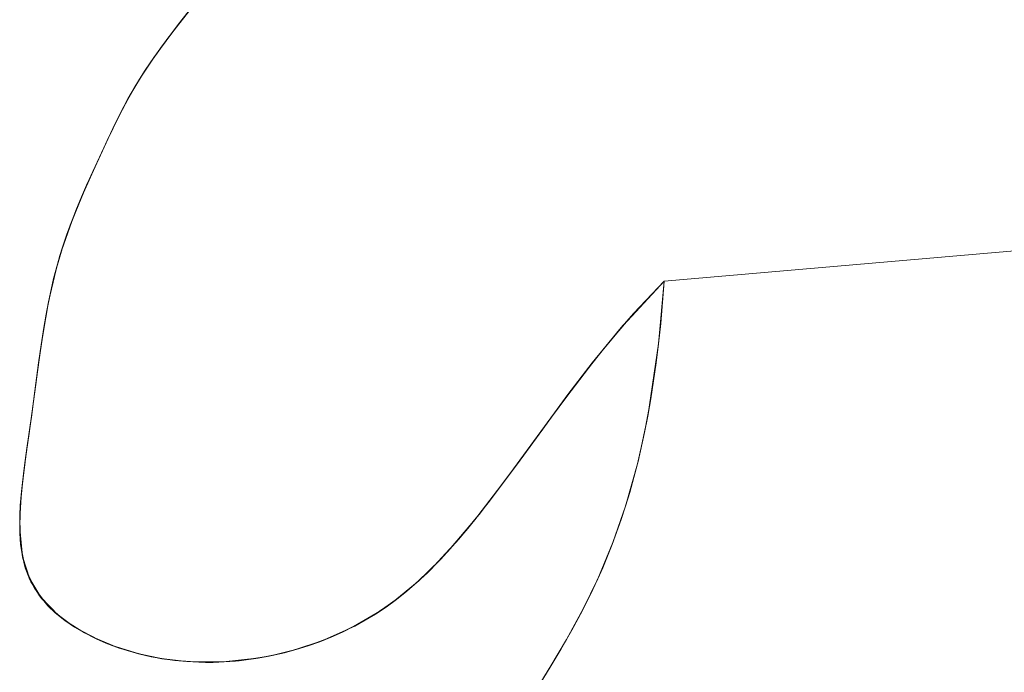
# Model space of a CAD drawing. Units: millimetres. Extents: x 2333 to 9053, y -2244 to 2508.
# Drawn here: x 3966 to 3980, y 90 to 100 of the extents above; entities that cross this region are included whole.
import ezdxf

# ---------------------------------------------------------------- set-up
doc = ezdxf.new("R2010")
doc.units = ezdxf.units.MM
doc.layers.add('099-110 Fodplade', color=7, linetype='Continuous', lineweight=9)

# ---------------------------------------------------------------- blocks, each defined once
blk = doc.blocks.new('30042_DWG-455841-Level 1')
at = {"lineweight": 9}
for p, q in [((3376.647, 1128.859), (3376.257, 1128.362)), ((3376.704, 1128.93), (3376.406, 1128.557)), ((3376.551, 1128.74), (3376.272, 1128.382)), ((3376.551, 1128.74), (3376.272, 1128.382)), ((3376.534, 1128.719), (3376.312, 1128.434)), ((3376.406, 1128.557), (3376.551, 1128.74)), ((3376.406, 1128.557), (3376.517, 1128.698)), ((3376.148, 1128.215), (3376.406, 1128.557)), ((3376.406, 1128.557), (3376.272, 1128.382)), ((3376.406, 1128.557), (3376.272, 1128.382)), ((3376.272, 1128.382), (3376.036, 1128.058)), ((3376.036, 1128.058), (3376.272, 1128.382)), ((3376.036, 1128.058), (3376.272, 1128.382)), ((3376.046, 1128.072), (3376.272, 1128.382)), ((3376.052, 1128.082), (3376.312, 1128.434)), ((3376.272, 1128.382), (3376.052, 1128.082)), ((3376.089, 1128.133), (3376.272, 1128.382)), ((3376.148, 1128.215), (3376.272, 1128.382)), ((3376.148, 1128.215), (3376.272, 1128.382)), ((3376.257, 1128.362), (3376.272, 1128.382)), ((3376.257, 1128.362), (3376.272, 1128.382)), ((3376.272, 1128.382), (3376.312, 1128.434)), ((3376.312, 1128.434), (3376.272, 1128.382)), ((3376.046, 1128.072), (3376.257, 1128.362)), ((3375.929, 1127.899), (3376.089, 1128.133)), ((3375.936, 1127.909), (3376.148, 1128.215)), ((3376.148, 1128.215), (3376.036, 1128.058)), ((3376.148, 1128.215), (3376.036, 1128.058)), ((3376.046, 1128.072), (3376.089, 1128.133)), ((3376.052, 1128.082), (3376.089, 1128.133)), ((3376.036, 1128.058), (3375.844, 1127.766)), ((3375.845, 1127.768), (3376.052, 1128.082)), ((3376.046, 1128.072), (3375.845, 1127.768)), ((3375.845, 1127.768), (3376.036, 1128.058)), ((3375.845, 1127.767), (3376.036, 1128.058)), ((3376.036, 1128.058), (3375.845, 1127.768)), ((3375.929, 1127.899), (3376.052, 1128.082)), ((3375.929, 1127.899), (3376.046, 1128.072)), ((3375.936, 1127.909), (3376.036, 1128.058)), ((3375.936, 1127.909), (3376.036, 1128.058)), ((3376.036, 1128.058), (3376.052, 1128.082)), ((3376.036, 1128.058), (3376.046, 1128.072)), ((3375.723, 1127.562), (3375.929, 1127.899)), ((3375.764, 1127.633), (3375.936, 1127.909)), ((3375.936, 1127.909), (3375.844, 1127.766)), ((3375.936, 1127.909), (3375.845, 1127.767)), ((3375.845, 1127.768), (3375.929, 1127.899)), ((3375.929, 1127.899), (3375.845, 1127.768)), ((3375.845, 1127.768), (3375.62, 1127.372)), ((3375.845, 1127.767), (3375.678, 1127.48)), ((3375.845, 1127.768), (3375.723, 1127.562)), ((3375.723, 1127.562), (3375.845, 1127.768)), ((3375.764, 1127.633), (3375.845, 1127.767)), ((3375.764, 1127.633), (3375.844, 1127.766)), ((3375.845, 1127.768), (3375.844, 1127.766)), ((3375.723, 1127.562), (3375.554, 1127.243)), ((3375.764, 1127.633), (3375.619, 1127.371)), ((3375.723, 1127.562), (3375.62, 1127.372)), ((3375.723, 1127.562), (3375.678, 1127.48)), ((3375.764, 1127.633), (3375.689, 1127.501)), ((3375.764, 1127.633), (3375.689, 1127.501)), ((3375.678, 1127.48), (3375.536, 1127.206)), ((3375.689, 1127.501), (3375.547, 1127.229)), ((3375.689, 1127.501), (3375.554, 1127.243)), ((3375.689, 1127.501), (3375.554, 1127.243)), ((3375.554, 1127.243), (3375.678, 1127.48)), ((3375.554, 1127.243), (3375.678, 1127.48)), ((3375.619, 1127.371), (3375.689, 1127.501)), ((3375.619, 1127.371), (3375.689, 1127.501)), ((3375.689, 1127.501), (3375.62, 1127.372)), ((3375.689, 1127.501), (3375.678, 1127.48)), ((3375.378, 1126.877), (3375.554, 1127.243)), ((3375.62, 1127.372), (3375.427, 1126.98)), ((3375.427, 1126.98), (3375.554, 1127.243)), ((3375.427, 1126.98), (3375.554, 1127.243)), ((3375.427, 1126.98), (3375.554, 1127.243)), ((3375.619, 1127.371), (3375.49, 1127.113)), ((3375.49, 1127.113), (3375.554, 1127.243)), ((3375.554, 1127.243), (3375.536, 1127.206)), ((3375.554, 1127.243), (3375.536, 1127.206)), ((3375.62, 1127.372), (3375.547, 1127.229)), ((3375.619, 1127.371), (3375.547, 1127.229)), ((3375.62, 1127.372), (3375.554, 1127.243)), ((3375.619, 1127.371), (3375.554, 1127.243)), ((3375.49, 1127.113), (3375.362, 1126.843)), ((3375.547, 1127.229), (3375.427, 1126.98)), ((3375.547, 1127.229), (3375.427, 1126.98)), ((3375.49, 1127.113), (3375.427, 1126.98)), ((3375.49, 1127.113), (3375.427, 1126.98)), ((3375.437, 1127.001), (3375.536, 1127.206)), ((3375.49, 1127.113), (3375.547, 1127.229)), ((3375.295, 1126.7), (3375.427, 1126.98)), ((3375.295, 1126.7), (3375.427, 1126.98)), ((3375.427, 1126.98), (3375.295, 1126.7)), ((3375.362, 1126.843), (3375.427, 1126.98)), ((3375.362, 1126.843), (3375.427, 1126.98)), ((3375.437, 1127.001), (3375.378, 1126.877)), ((3375.427, 1126.98), (3375.378, 1126.877)), ((3375.225, 1126.55), (3375.362, 1126.843)), ((3375.362, 1126.843), (3375.225, 1126.55)), ((3375.362, 1126.843), (3375.295, 1126.698)), ((3375.304, 1126.719), (3375.378, 1126.877)), ((3375.142, 1126.369), (3375.295, 1126.7)), ((3375.304, 1126.719), (3375.153, 1126.393)), ((3375.295, 1126.7), (3375.153, 1126.393)), ((3375.154, 1126.394), (3375.295, 1126.7)), ((3375.225, 1126.55), (3375.295, 1126.698)), ((3375.304, 1126.719), (3375.236, 1126.573)), ((3375.295, 1126.7), (3375.304, 1126.719)), ((3375.067, 1126.201), (3375.236, 1126.573)), ((3375.079, 1126.23), (3375.225, 1126.55)), ((3375.142, 1126.369), (3375.236, 1126.573)), ((3375.153, 1126.393), (3375.236, 1126.573)), ((3375.225, 1126.55), (3375.153, 1126.393)), ((3375.225, 1126.55), (3375.154, 1126.394)), ((3374.994, 1126.034), (3375.153, 1126.393)), ((3375.154, 1126.394), (3375.006, 1126.062)), ((3375.153, 1126.393), (3375.006, 1126.062)), ((3375.153, 1126.393), (3375.006, 1126.062)), ((3375.006, 1126.062), (3375.153, 1126.393)), ((3375.067, 1126.201), (3375.153, 1126.393)), ((3375.079, 1126.23), (3375.154, 1126.394)), ((3375.079, 1126.23), (3375.153, 1126.393)), ((3375.153, 1126.393), (3375.142, 1126.369)), ((3375.067, 1126.201), (3375.142, 1126.369)), ((3375.067, 1126.201), (3374.855, 1125.687)), ((3374.934, 1125.888), (3375.079, 1126.23)), ((3374.994, 1126.034), (3375.067, 1126.201)), ((3375.079, 1126.23), (3375.006, 1126.062)), ((3375.079, 1126.23), (3375.006, 1126.062)), ((3375.067, 1126.201), (3375.006, 1126.062)), ((3374.994, 1126.034), (3374.842, 1125.653)), ((3375.006, 1126.062), (3374.863, 1125.708)), ((3375.006, 1126.062), (3374.863, 1125.708)), ((3375.006, 1126.062), (3374.863, 1125.708)), ((3375.006, 1126.062), (3374.863, 1125.708)), ((3374.863, 1125.708), (3374.994, 1126.034)), ((3374.994, 1126.034), (3374.863, 1125.708)), ((3374.934, 1125.888), (3375.006, 1126.062)), ((3374.934, 1125.888), (3375.006, 1126.062)), ((3375.006, 1126.062), (3374.994, 1126.034)), ((3374.934, 1125.888), (3374.795, 1125.524)), ((3374.934, 1125.888), (3374.863, 1125.708)), ((3374.934, 1125.888), (3374.863, 1125.708)), ((3374.863, 1125.708), (3374.693, 1125.215)), ((3374.863, 1125.708), (3374.731, 1125.336)), ((3374.731, 1125.336), (3374.863, 1125.708)), ((3374.863, 1125.708), (3374.731, 1125.336)), ((3374.863, 1125.708), (3374.731, 1125.336)), ((3374.855, 1125.687), (3374.731, 1125.336)), ((3374.795, 1125.524), (3374.863, 1125.708)), ((3374.795, 1125.524), (3374.863, 1125.708)), ((3374.863, 1125.708), (3374.842, 1125.653)), ((3374.863, 1125.708), (3374.842, 1125.653)), ((3374.863, 1125.708), (3374.855, 1125.687)), ((3374.863, 1125.708), (3374.855, 1125.687)), ((3374.672, 1125.143), (3374.795, 1125.524)), ((3374.795, 1125.524), (3374.731, 1125.336)), ((3374.795, 1125.524), (3374.731, 1125.336)), ((3374.738, 1125.358), (3374.842, 1125.653)), ((3383.441, 1124.841), (3390.264, 1125.431)), ((3374.602, 1124.881), (3374.731, 1125.336)), ((3374.738, 1125.358), (3374.619, 1124.947)), ((3374.619, 1124.947), (3374.731, 1125.336)), ((3374.731, 1125.336), (3374.619, 1124.947)), ((3374.731, 1125.336), (3374.624, 1124.967)), ((3374.624, 1124.967), (3374.731, 1125.336)), ((3374.672, 1125.143), (3374.731, 1125.336)), ((3374.672, 1125.143), (3374.731, 1125.336)), ((3374.731, 1125.336), (3374.693, 1125.215)), ((3374.693, 1125.215), (3374.729, 1125.328)), ((3374.738, 1125.358), (3374.729, 1125.328)), ((3374.738, 1125.358), (3374.731, 1125.336)), ((3374.571, 1124.747), (3374.672, 1125.143)), ((3374.672, 1125.143), (3374.619, 1124.947)), ((3374.672, 1125.143), (3374.624, 1124.967)), ((3374.636, 1125.012), (3374.693, 1125.215)), ((3374.528, 1124.544), (3374.636, 1125.012)), ((3374.636, 1125.012), (3374.528, 1124.544)), ((3374.624, 1124.967), (3374.528, 1124.544)), ((3374.571, 1124.747), (3374.624, 1124.967)), ((3374.636, 1125.012), (3374.602, 1124.881)), ((3374.624, 1124.967), (3374.602, 1124.881)), ((3374.619, 1124.947), (3374.636, 1125.012)), ((3374.602, 1124.881), (3374.522, 1124.514)), ((3374.619, 1124.947), (3374.528, 1124.544)), ((3374.528, 1124.544), (3374.619, 1124.947)), ((3374.528, 1124.544), (3374.602, 1124.881)), ((3374.602, 1124.881), (3374.528, 1124.544)), ((3374.571, 1124.747), (3374.619, 1124.947)), ((3382.796, 1124.142), (3383.441, 1124.841)), ((3382.796, 1124.142), (3383.441, 1124.841)), ((3382.796, 1124.142), (3383.441, 1124.841)), ((3382.796, 1124.142), (3383.441, 1124.841)), ((3382.849, 1124.205), (3383.441, 1124.841)), ((3382.849, 1124.205), (3383.441, 1124.841)), ((3382.875, 1124.235), (3383.441, 1124.841)), ((3382.875, 1124.235), (3383.441, 1124.841)), ((3383.441, 1124.841), (3383.003, 1124.38)), ((3383.003, 1124.38), (3383.441, 1124.841)), ((3383.003, 1124.38), (3383.441, 1124.841)), ((3383.441, 1124.841), (3383.36, 1123.937)), ((3383.441, 1124.841), (3383.391, 1124.229)), ((3383.391, 1124.229), (3383.441, 1124.841)), ((3383.391, 1124.229), (3383.441, 1124.841)), ((3374.571, 1124.747), (3374.489, 1124.338)), ((3374.571, 1124.747), (3374.528, 1124.544)), ((3374.571, 1124.747), (3374.528, 1124.544)), ((3374.443, 1124.06), (3374.528, 1124.544)), ((3374.443, 1124.06), (3374.528, 1124.544)), ((3374.45, 1124.108), (3374.528, 1124.544)), ((3374.454, 1124.13), (3374.528, 1124.544)), ((3374.454, 1124.13), (3374.528, 1124.544)), ((3374.489, 1124.338), (3374.528, 1124.544)), ((3374.489, 1124.338), (3374.528, 1124.544)), ((3374.528, 1124.544), (3374.522, 1124.514)), ((3374.528, 1124.544), (3374.522, 1124.514)), ((3374.465, 1124.198), (3374.522, 1124.514)), ((3374.421, 1123.92), (3374.489, 1124.338)), ((3374.489, 1124.338), (3374.45, 1124.108)), ((3374.489, 1124.338), (3374.454, 1124.13)), ((3382.594, 1123.901), (3383.003, 1124.38)), ((3382.594, 1123.901), (3383.003, 1124.38)), ((3383.003, 1124.38), (3382.796, 1124.142)), ((3383.003, 1124.38), (3382.796, 1124.142)), ((3374.45, 1124.108), (3374.384, 1123.66)), ((3374.387, 1123.684), (3374.454, 1124.13)), ((3374.465, 1124.198), (3374.391, 1123.708)), ((3374.391, 1123.708), (3374.454, 1124.13)), ((3374.391, 1123.708), (3374.454, 1124.13)), ((3374.391, 1123.708), (3374.45, 1124.108)), ((3374.421, 1123.92), (3374.454, 1124.13)), ((3374.421, 1123.92), (3374.45, 1124.108)), ((3374.443, 1124.06), (3374.465, 1124.198)), ((3374.443, 1124.06), (3374.454, 1124.13)), ((3374.465, 1124.198), (3374.45, 1124.108)), ((3382.4, 1123.658), (3382.875, 1124.235)), ((3382.4, 1123.658), (3382.849, 1124.205)), ((3382.796, 1124.142), (3382.4, 1123.658)), ((3382.796, 1124.142), (3382.4, 1123.658)), ((3382.4, 1123.658), (3382.796, 1124.142)), ((3382.4, 1123.658), (3382.796, 1124.142)), ((3382.471, 1123.748), (3382.849, 1124.205)), ((3382.594, 1123.901), (3382.796, 1124.142)), ((3382.594, 1123.901), (3382.796, 1124.142)), ((3382.796, 1124.142), (3382.875, 1124.235)), ((3382.849, 1124.205), (3382.796, 1124.142)), ((3382.849, 1124.205), (3382.875, 1124.235)), ((3383.391, 1124.229), (3383.326, 1123.661)), ((3383.326, 1123.661), (3383.391, 1124.229)), ((3383.391, 1124.229), (3383.36, 1123.937)), ((3383.391, 1124.229), (3383.36, 1123.937)), ((3374.443, 1124.06), (3374.41, 1123.842)), ((3374.41, 1123.842), (3374.334, 1123.281)), ((3374.362, 1123.495), (3374.421, 1123.92)), ((3374.421, 1123.92), (3374.384, 1123.66)), ((3374.421, 1123.92), (3374.391, 1123.708)), ((3374.41, 1123.842), (3374.391, 1123.708)), ((3374.392, 1123.716), (3374.41, 1123.842)), ((3382.212, 1123.415), (3382.594, 1123.901)), ((3382.212, 1123.415), (3382.594, 1123.901)), ((3382.594, 1123.901), (3382.4, 1123.658)), ((3382.594, 1123.901), (3382.4, 1123.658)), ((3383.36, 1123.937), (3383.204, 1122.888)), ((3383.326, 1123.661), (3383.36, 1123.937)), ((3383.326, 1123.661), (3383.36, 1123.937)), ((3374.391, 1123.708), (3374.334, 1123.281)), ((3374.391, 1123.708), (3374.334, 1123.281)), ((3374.392, 1123.716), (3374.342, 1123.346)), ((3374.362, 1123.495), (3374.391, 1123.708)), ((3374.391, 1123.708), (3374.384, 1123.66)), ((3374.391, 1123.708), (3374.387, 1123.684)), ((3382.471, 1123.748), (3382.03, 1123.174)), ((3382.4, 1123.658), (3382.471, 1123.748)), ((3382.4, 1123.658), (3382.471, 1123.748)), ((3374.33, 1123.256), (3374.384, 1123.66)), ((3374.384, 1123.66), (3374.334, 1123.281)), ((3374.362, 1123.495), (3374.384, 1123.66)), ((3381.852, 1122.934), (3382.4, 1123.658)), ((3382.4, 1123.658), (3381.872, 1122.961)), ((3382.4, 1123.658), (3382.03, 1123.174)), ((3382.4, 1123.658), (3382.03, 1123.174)), ((3382.048, 1123.199), (3382.4, 1123.658)), ((3382.048, 1123.199), (3382.4, 1123.658)), ((3382.4, 1123.658), (3382.048, 1123.199)), ((3382.4, 1123.658), (3382.048, 1123.199)), ((3382.212, 1123.415), (3382.4, 1123.658)), ((3382.212, 1123.415), (3382.4, 1123.658)), ((3383.248, 1123.136), (3383.326, 1123.661)), ((3374.362, 1123.495), (3374.306, 1123.067)), ((3374.306, 1123.067), (3374.362, 1123.495)), ((3382.212, 1123.415), (3381.853, 1122.935)), ((3381.853, 1122.935), (3382.212, 1123.415)), ((3382.212, 1123.415), (3382.048, 1123.199)), ((3382.212, 1123.415), (3382.048, 1123.199)), ((3374.334, 1123.281), (3374.277, 1122.852)), ((3374.334, 1123.281), (3374.277, 1122.852)), ((3374.33, 1123.256), (3374.28, 1122.872)), ((3374.282, 1122.886), (3374.342, 1123.346)), ((3374.291, 1122.957), (3374.334, 1123.281)), ((3374.306, 1123.067), (3374.334, 1123.281)), ((3374.306, 1123.067), (3374.334, 1123.281)), ((3381.604, 1122.594), (3382.03, 1123.174)), ((3382.048, 1123.199), (3381.682, 1122.701)), ((3381.682, 1122.701), (3382.048, 1123.199)), ((3381.852, 1122.934), (3382.048, 1123.199)), ((3381.852, 1122.934), (3382.03, 1123.174)), ((3381.853, 1122.935), (3382.048, 1123.199)), ((3381.853, 1122.935), (3382.048, 1123.199)), ((3382.048, 1123.199), (3381.872, 1122.961)), ((3381.872, 1122.961), (3382.03, 1123.174)), ((3383.157, 1122.649), (3383.248, 1123.136)), ((3383.157, 1122.649), (3383.248, 1123.136)), ((3383.248, 1123.136), (3383.204, 1122.888)), ((3383.248, 1123.136), (3383.204, 1122.888)), ((3374.245, 1122.623), (3374.291, 1122.957)), ((3374.306, 1123.067), (3374.247, 1122.638)), ((3374.247, 1122.638), (3374.306, 1123.067)), ((3374.306, 1123.067), (3374.277, 1122.852)), ((3374.306, 1123.067), (3374.277, 1122.852)), ((3374.28, 1122.872), (3374.291, 1122.957)), ((3374.282, 1122.886), (3374.291, 1122.957)), ((3381.604, 1122.594), (3381.872, 1122.961)), ((3381.608, 1122.598), (3381.872, 1122.961)), ((3381.682, 1122.701), (3381.872, 1122.961)), ((3374.216, 1122.424), (3374.282, 1122.886)), ((3374.216, 1122.424), (3374.28, 1122.872)), ((3374.216, 1122.424), (3374.277, 1122.852)), ((3374.277, 1122.852), (3374.216, 1122.424)), ((3374.245, 1122.623), (3374.282, 1122.886)), ((3374.28, 1122.872), (3374.245, 1122.623)), ((3374.247, 1122.638), (3374.277, 1122.852)), ((3374.247, 1122.638), (3374.277, 1122.852)), ((3381.852, 1122.934), (3381.354, 1122.252)), ((3381.516, 1122.473), (3381.853, 1122.935)), ((3381.516, 1122.473), (3381.853, 1122.935)), ((3381.852, 1122.934), (3381.604, 1122.594)), ((3381.853, 1122.935), (3381.682, 1122.701)), ((3381.853, 1122.935), (3381.682, 1122.701)), ((3381.852, 1122.934), (3381.682, 1122.701)), ((3383.063, 1122.233), (3383.204, 1122.888)), ((3383.157, 1122.649), (3383.204, 1122.888)), ((3383.157, 1122.649), (3383.204, 1122.888)), ((3381.682, 1122.701), (3381.354, 1122.252)), ((3381.682, 1122.701), (3381.354, 1122.252)), ((3381.354, 1122.252), (3381.682, 1122.701)), ((3374.171, 1122.098), (3374.245, 1122.623)), ((3374.247, 1122.638), (3374.186, 1122.212)), ((3381.604, 1122.594), (3381.208, 1122.053)), ((3381.354, 1122.252), (3381.608, 1122.598)), ((3383.054, 1122.199), (3383.157, 1122.649)), ((3383.157, 1122.649), (3383.054, 1122.199)), ((3383.157, 1122.649), (3383.063, 1122.233)), ((3383.157, 1122.649), (3383.063, 1122.233)), ((3374.136, 1121.794), (3374.216, 1122.424)), ((3374.145, 1121.882), (3374.216, 1122.424)), ((3374.216, 1122.424), (3374.159, 1122.003)), ((3374.216, 1122.424), (3374.159, 1122.003)), ((3374.166, 1122.053), (3374.22, 1122.445)), ((3374.166, 1122.053), (3374.216, 1122.424)), ((3374.171, 1122.098), (3374.216, 1122.424)), ((3374.171, 1122.098), (3374.216, 1122.424)), ((3374.186, 1122.212), (3374.22, 1122.445)), ((3374.186, 1122.212), (3374.216, 1122.424)), ((3381.197, 1122.038), (3381.516, 1122.473)), ((3381.516, 1122.473), (3381.354, 1122.252)), ((3381.516, 1122.473), (3381.358, 1122.256)), ((3381.354, 1122.252), (3381.019, 1121.801)), ((3381.354, 1122.252), (3381.029, 1121.814)), ((3381.354, 1122.252), (3381.043, 1121.832)), ((3381.043, 1121.832), (3381.354, 1122.252)), ((3381.197, 1122.038), (3381.358, 1122.256)), ((3381.197, 1122.038), (3381.354, 1122.252)), ((3381.354, 1122.252), (3381.208, 1122.053)), ((3381.354, 1122.252), (3381.208, 1122.053)), ((3374.136, 1121.797), (3374.186, 1122.212)), ((3374.186, 1122.212), (3374.159, 1122.003)), ((3374.186, 1122.212), (3374.166, 1122.053)), ((3383.063, 1122.233), (3382.882, 1121.583)), ((3382.942, 1121.781), (3383.054, 1122.199)), ((3383.054, 1122.199), (3383.063, 1122.233)), ((3383.054, 1122.199), (3383.063, 1122.233)), ((3374.159, 1122.003), (3374.118, 1121.574)), ((3374.171, 1122.098), (3374.119, 1121.596)), ((3374.166, 1122.053), (3374.119, 1121.596)), ((3374.171, 1122.098), (3374.136, 1121.794)), ((3374.136, 1121.797), (3374.166, 1122.053)), ((3374.136, 1121.797), (3374.159, 1122.003)), ((3374.136, 1121.794), (3374.159, 1122.003)), ((3374.145, 1121.882), (3374.171, 1122.098)), ((3374.166, 1122.053), (3374.145, 1121.882)), ((3381.197, 1122.038), (3380.892, 1121.634)), ((3381.208, 1122.053), (3380.969, 1121.735)), ((3381.208, 1122.053), (3381.019, 1121.801)), ((3381.029, 1121.814), (3381.208, 1122.053)), ((3381.197, 1122.038), (3381.043, 1121.832)), ((3381.197, 1122.038), (3381.043, 1121.832)), ((3374.145, 1121.882), (3374.117, 1121.557)), ((3374.119, 1121.596), (3374.145, 1121.882)), ((3374.145, 1121.882), (3374.119, 1121.596)), ((3380.743, 1121.444), (3381.043, 1121.832)), ((3380.743, 1121.444), (3381.043, 1121.832)), ((3381.043, 1121.832), (3380.743, 1121.444)), ((3380.892, 1121.634), (3381.043, 1121.832)), ((3380.892, 1121.634), (3381.043, 1121.832)), ((3381.043, 1121.832), (3381.019, 1121.801)), ((3381.043, 1121.832), (3381.029, 1121.814)), ((3374.111, 1121.4), (3374.136, 1121.797)), ((3374.113, 1121.461), (3374.136, 1121.794)), ((3374.136, 1121.797), (3374.118, 1121.574)), ((3374.136, 1121.794), (3374.118, 1121.574)), ((3374.136, 1121.797), (3374.119, 1121.596)), ((3374.119, 1121.596), (3374.136, 1121.794)), ((3381.019, 1121.801), (3380.698, 1121.388)), ((3381.029, 1121.814), (3380.743, 1121.444)), ((3380.743, 1121.444), (3381.019, 1121.801)), ((3380.969, 1121.735), (3380.743, 1121.444)), ((3381.029, 1121.814), (3380.761, 1121.466)), ((3381.029, 1121.814), (3380.969, 1121.735)), ((3381.019, 1121.801), (3380.969, 1121.735)), ((3382.819, 1121.393), (3382.942, 1121.781)), ((3382.819, 1121.393), (3382.942, 1121.781)), ((3382.942, 1121.781), (3382.882, 1121.583)), ((3382.942, 1121.781), (3382.882, 1121.583)), ((3374.11, 1121.262), (3374.117, 1121.557)), ((3374.111, 1121.4), (3374.119, 1121.596)), ((3374.111, 1121.4), (3374.118, 1121.574)), ((3374.111, 1121.211), (3374.118, 1121.574)), ((3374.111, 1121.211), (3374.118, 1121.574)), ((3374.119, 1121.596), (3374.112, 1121.192)), ((3374.113, 1121.176), (3374.119, 1121.596)), ((3374.119, 1121.596), (3374.113, 1121.461)), ((3374.113, 1121.461), (3374.118, 1121.574)), ((3374.119, 1121.596), (3374.117, 1121.557)), ((3374.119, 1121.596), (3374.117, 1121.557)), ((3380.892, 1121.634), (3380.596, 1121.262)), ((3380.892, 1121.634), (3380.743, 1121.444)), ((3380.892, 1121.634), (3380.743, 1121.444)), ((3382.699, 1121.058), (3382.882, 1121.583)), ((3382.819, 1121.393), (3382.882, 1121.583)), ((3382.819, 1121.393), (3382.882, 1121.583)), ((3374.111, 1121.211), (3374.113, 1121.461)), ((3374.111, 1121.4), (3374.111, 1121.211)), ((3374.111, 1121.4), (3374.112, 1121.192)), ((3374.111, 1121.4), (3374.124, 1121.03)), ((3380.761, 1121.466), (3380.358, 1120.984)), ((3380.45, 1121.089), (3380.743, 1121.444)), ((3380.45, 1121.089), (3380.743, 1121.444)), ((3380.596, 1121.262), (3380.743, 1121.444)), ((3380.596, 1121.262), (3380.743, 1121.444)), ((3380.743, 1121.444), (3380.698, 1121.388)), ((3380.698, 1121.388), (3380.743, 1121.444)), ((3380.761, 1121.466), (3380.743, 1121.444)), ((3380.761, 1121.466), (3380.743, 1121.444)), ((3382.819, 1121.393), (3382.689, 1121.031)), ((3382.689, 1121.031), (3382.819, 1121.393)), ((3382.819, 1121.393), (3382.699, 1121.058)), ((3382.819, 1121.393), (3382.699, 1121.058)), ((3374.113, 1121.176), (3374.11, 1121.262)), ((3374.112, 1121.192), (3374.11, 1121.262)), ((3374.11, 1121.262), (3374.15, 1120.857)), ((3380.305, 1120.924), (3380.596, 1121.262)), ((3380.596, 1121.262), (3380.45, 1121.089)), ((3380.467, 1121.108), (3380.698, 1121.388)), ((3380.596, 1121.262), (3380.483, 1121.128)), ((3374.124, 1121.03), (3374.111, 1121.211)), ((3374.156, 1120.828), (3374.111, 1121.211)), ((3374.111, 1121.211), (3374.113, 1121.176)), ((3374.111, 1121.211), (3374.15, 1120.857)), ((3374.15, 1120.857), (3374.111, 1121.211)), ((3374.124, 1121.03), (3374.112, 1121.192)), ((3374.112, 1121.192), (3374.15, 1120.857)), ((3374.112, 1121.192), (3374.15, 1120.857)), ((3374.113, 1121.176), (3374.146, 1120.879)), ((3380.467, 1121.108), (3380.159, 1120.768)), ((3380.483, 1121.128), (3380.174, 1120.784)), ((3380.305, 1120.924), (3380.483, 1121.128)), ((3380.467, 1121.108), (3380.444, 1121.082)), ((3380.483, 1121.128), (3380.45, 1121.089)), ((3380.45, 1121.089), (3380.467, 1121.108)), ((3374.124, 1121.03), (3374.15, 1120.857)), ((3374.124, 1121.03), (3374.15, 1120.857)), ((3374.124, 1121.03), (3374.191, 1120.693)), ((3380.112, 1120.719), (3380.45, 1121.089)), ((3380.45, 1121.089), (3380.159, 1120.768)), ((3380.45, 1121.089), (3380.159, 1120.768)), ((3380.45, 1121.089), (3380.174, 1120.784)), ((3380.208, 1120.819), (3380.358, 1120.984)), ((3380.305, 1120.924), (3380.45, 1121.089)), ((3380.358, 1120.984), (3380.45, 1121.089)), ((3380.444, 1121.082), (3380.358, 1120.984)), ((3382.699, 1121.058), (3382.48, 1120.532)), ((3382.689, 1121.031), (3382.551, 1120.693)), ((3382.689, 1121.031), (3382.699, 1121.058)), ((3382.689, 1121.031), (3382.699, 1121.058)), ((3374.156, 1120.828), (3374.146, 1120.879)), ((3374.249, 1120.54), (3374.146, 1120.879)), ((3374.146, 1120.879), (3374.15, 1120.857)), ((3374.191, 1120.693), (3374.15, 1120.857)), ((3374.191, 1120.693), (3374.15, 1120.857)), ((3374.156, 1120.828), (3374.15, 1120.857)), ((3374.255, 1120.526), (3374.15, 1120.857)), ((3374.242, 1120.554), (3374.15, 1120.857)), ((3374.242, 1120.554), (3374.15, 1120.857)), ((3374.226, 1120.593), (3374.15, 1120.857)), ((3374.156, 1120.828), (3374.255, 1120.526)), ((3374.156, 1120.828), (3374.274, 1120.488)), ((3374.156, 1120.828), (3374.249, 1120.54)), ((3380.208, 1120.819), (3379.866, 1120.483)), ((3380.208, 1120.819), (3379.866, 1120.483)), ((3380.305, 1120.924), (3380.013, 1120.621)), ((3380.208, 1120.819), (3380.112, 1120.719)), ((3380.305, 1120.924), (3380.159, 1120.768)), ((3380.208, 1120.819), (3380.159, 1120.768)), ((3380.305, 1120.924), (3380.174, 1120.784)), ((3374.191, 1120.693), (3374.255, 1120.526)), ((3374.191, 1120.693), (3374.242, 1120.554)), ((3374.191, 1120.693), (3374.324, 1120.397)), ((3379.866, 1120.483), (3380.174, 1120.784)), ((3380.159, 1120.768), (3379.866, 1120.483)), ((3380.159, 1120.768), (3379.866, 1120.483)), ((3380.112, 1120.719), (3379.887, 1120.502)), ((3380.013, 1120.621), (3380.174, 1120.784)), ((3380.013, 1120.621), (3380.159, 1120.768)), ((3380.112, 1120.719), (3380.174, 1120.784)), ((3382.551, 1120.693), (3382.407, 1120.376)), ((3382.407, 1120.376), (3382.551, 1120.693)), ((3382.551, 1120.693), (3382.48, 1120.532)), ((3382.551, 1120.693), (3382.48, 1120.532)), ((3374.398, 1120.287), (3374.226, 1120.593)), ((3374.242, 1120.554), (3374.226, 1120.593)), ((3374.226, 1120.593), (3374.249, 1120.54)), ((3374.324, 1120.397), (3374.242, 1120.554)), ((3374.415, 1120.265), (3374.242, 1120.554)), ((3374.398, 1120.287), (3374.242, 1120.554)), ((3374.398, 1120.287), (3374.249, 1120.54)), ((3374.274, 1120.488), (3374.249, 1120.54)), ((3374.249, 1120.54), (3374.427, 1120.249)), ((3379.717, 1120.355), (3380.013, 1120.621)), ((3380.013, 1120.621), (3379.866, 1120.483)), ((3380.013, 1120.621), (3379.866, 1120.483)), ((3374.324, 1120.397), (3374.255, 1120.526)), ((3374.415, 1120.265), (3374.255, 1120.526)), ((3374.255, 1120.526), (3374.274, 1120.488)), ((3374.255, 1120.526), (3374.415, 1120.265)), ((3374.274, 1120.488), (3374.415, 1120.265)), ((3374.324, 1120.397), (3374.415, 1120.265)), ((3374.324, 1120.397), (3374.415, 1120.265)), ((3374.52, 1120.143), (3374.324, 1120.397)), ((3379.516, 1120.197), (3379.866, 1120.483)), ((3379.516, 1120.197), (3379.866, 1120.483)), ((3379.866, 1120.483), (3379.551, 1120.223)), ((3379.566, 1120.235), (3379.866, 1120.483)), ((3379.866, 1120.483), (3379.566, 1120.235)), ((3379.616, 1120.273), (3379.887, 1120.502)), ((3379.866, 1120.483), (3379.616, 1120.273)), ((3379.866, 1120.483), (3379.616, 1120.273)), ((3379.717, 1120.355), (3379.866, 1120.483)), ((3379.717, 1120.355), (3379.866, 1120.483)), ((3379.866, 1120.483), (3379.887, 1120.502)), ((3379.866, 1120.483), (3379.887, 1120.502)), ((3382.27, 1120.099), (3382.48, 1120.532)), ((3382.407, 1120.376), (3382.48, 1120.532)), ((3382.407, 1120.376), (3382.48, 1120.532)), ((3374.415, 1120.265), (3374.398, 1120.287)), ((3374.398, 1120.287), (3374.637, 1120.031)), ((3374.398, 1120.287), (3374.427, 1120.249)), ((3374.52, 1120.143), (3374.415, 1120.265)), ((3374.52, 1120.143), (3374.415, 1120.265)), ((3374.415, 1120.265), (3374.624, 1120.042)), ((3374.415, 1120.265), (3374.637, 1120.031)), ((3374.415, 1120.265), (3374.637, 1120.031)), ((3374.624, 1120.042), (3374.415, 1120.265)), ((3374.671, 1120.002), (3374.415, 1120.265)), ((3374.427, 1120.249), (3374.415, 1120.265)), ((3374.614, 1120.051), (3374.427, 1120.249)), ((3379.616, 1120.273), (3379.259, 1120.021)), ((3379.717, 1120.355), (3379.414, 1120.124)), ((3379.516, 1120.197), (3379.616, 1120.273)), ((3379.717, 1120.355), (3379.551, 1120.223)), ((3379.551, 1120.223), (3379.616, 1120.273)), ((3379.717, 1120.355), (3379.566, 1120.235)), ((3382.407, 1120.376), (3382.258, 1120.076)), ((3382.258, 1120.076), (3382.407, 1120.376)), ((3382.407, 1120.376), (3382.27, 1120.099)), ((3382.407, 1120.376), (3382.27, 1120.099)), ((3374.52, 1120.143), (3374.624, 1120.042)), ((3374.52, 1120.143), (3374.637, 1120.031)), ((3374.766, 1119.928), (3374.52, 1120.143)), ((3379.103, 1119.927), (3379.414, 1120.124)), ((3379.242, 1120.01), (3379.566, 1120.235)), ((3379.566, 1120.235), (3379.259, 1120.021)), ((3379.259, 1120.021), (3379.566, 1120.235)), ((3379.551, 1120.223), (3379.259, 1120.021)), ((3379.551, 1120.223), (3379.259, 1120.021)), ((3379.414, 1120.124), (3379.259, 1120.021)), ((3379.414, 1120.124), (3379.259, 1120.021)), ((3379.516, 1120.197), (3379.357, 1120.085)), ((3379.414, 1120.124), (3379.566, 1120.235)), ((3379.414, 1120.124), (3379.551, 1120.223)), ((3379.566, 1120.235), (3379.516, 1120.197)), ((3374.614, 1120.051), (3374.904, 1119.834)), ((3374.614, 1120.051), (3374.904, 1119.834)), ((3374.614, 1120.051), (3374.637, 1120.031)), ((3374.614, 1120.051), (3374.671, 1120.002)), ((3374.766, 1119.928), (3374.624, 1120.042)), ((3374.624, 1120.042), (3374.671, 1120.002)), ((3374.624, 1120.042), (3374.904, 1119.834)), ((3374.766, 1119.928), (3374.637, 1120.031)), ((3374.904, 1119.834), (3374.637, 1120.031)), ((3374.637, 1120.031), (3374.904, 1119.834)), ((3374.671, 1120.002), (3374.877, 1119.851)), ((3378.944, 1119.84), (3379.357, 1120.085)), ((3378.944, 1119.84), (3379.259, 1120.021)), ((3379.259, 1120.021), (3378.944, 1119.84)), ((3378.944, 1119.84), (3379.259, 1120.021)), ((3378.944, 1119.84), (3379.259, 1120.021)), ((3378.963, 1119.849), (3379.259, 1120.021)), ((3379.242, 1120.01), (3378.992, 1119.865)), ((3379.103, 1119.927), (3379.259, 1120.021)), ((3379.103, 1119.927), (3379.259, 1120.021)), ((3379.242, 1120.01), (3379.266, 1120.025)), ((3379.242, 1120.01), (3379.259, 1120.021)), ((3379.259, 1120.021), (3379.357, 1120.085)), ((3379.357, 1120.085), (3379.266, 1120.025)), ((3382.27, 1120.099), (3382.027, 1119.652)), ((3382.258, 1120.076), (3382.105, 1119.791)), ((3382.258, 1120.076), (3382.27, 1120.099)), ((3382.258, 1120.076), (3382.27, 1120.099)), ((3374.766, 1119.928), (3374.904, 1119.834)), ((3374.766, 1119.928), (3374.904, 1119.834)), ((3374.766, 1119.928), (3375.05, 1119.749)), ((3374.904, 1119.834), (3374.877, 1119.851)), ((3375.152, 1119.696), (3374.877, 1119.851)), ((3374.904, 1119.834), (3374.877, 1119.851)), ((3375.05, 1119.749), (3374.904, 1119.834)), ((3375.05, 1119.749), (3374.904, 1119.834)), ((3374.904, 1119.834), (3375.254, 1119.648)), ((3374.904, 1119.834), (3375.202, 1119.672)), ((3374.904, 1119.834), (3375.152, 1119.696)), ((3374.904, 1119.834), (3375.254, 1119.648)), ((3375.202, 1119.672), (3374.904, 1119.834)), ((3375.152, 1119.696), (3374.904, 1119.834)), ((3375.218, 1119.664), (3374.904, 1119.834)), ((3378.963, 1119.849), (3378.483, 1119.633)), ((3378.944, 1119.84), (3378.619, 1119.687)), ((3378.619, 1119.687), (3378.944, 1119.84)), ((3378.619, 1119.687), (3378.944, 1119.84)), ((3378.619, 1119.687), (3378.944, 1119.84)), ((3378.646, 1119.699), (3378.992, 1119.865)), ((3378.944, 1119.84), (3378.646, 1119.699)), ((3378.646, 1119.699), (3378.944, 1119.84)), ((3379.103, 1119.927), (3378.783, 1119.76)), ((3378.783, 1119.76), (3378.944, 1119.84)), ((3378.783, 1119.76), (3378.944, 1119.84)), ((3379.103, 1119.927), (3378.944, 1119.84)), ((3379.103, 1119.927), (3378.944, 1119.84)), ((3378.944, 1119.84), (3378.992, 1119.865)), ((3378.944, 1119.84), (3378.992, 1119.865)), ((3378.944, 1119.84), (3378.963, 1119.849)), ((3378.963, 1119.849), (3378.944, 1119.84)), ((3375.05, 1119.749), (3375.218, 1119.664)), ((3375.05, 1119.749), (3375.202, 1119.672)), ((3375.359, 1119.603), (3375.05, 1119.749)), ((3375.152, 1119.696), (3375.519, 1119.542)), ((3375.152, 1119.696), (3375.218, 1119.664)), ((3375.152, 1119.696), (3375.254, 1119.648)), ((3378.283, 1119.562), (3378.619, 1119.687)), ((3378.646, 1119.699), (3378.285, 1119.562)), ((3378.285, 1119.562), (3378.619, 1119.687)), ((3378.285, 1119.562), (3378.619, 1119.687)), ((3378.619, 1119.687), (3378.285, 1119.562)), ((3378.783, 1119.76), (3378.454, 1119.622)), ((3378.454, 1119.622), (3378.619, 1119.687)), ((3378.454, 1119.622), (3378.619, 1119.687)), ((3378.646, 1119.699), (3378.483, 1119.633)), ((3378.619, 1119.687), (3378.483, 1119.633)), ((3378.783, 1119.76), (3378.619, 1119.687)), ((3378.783, 1119.76), (3378.619, 1119.687)), ((3378.619, 1119.687), (3378.646, 1119.699)), ((3381.948, 1119.517), (3382.105, 1119.791)), ((3381.948, 1119.517), (3382.105, 1119.791)), ((3382.105, 1119.791), (3382.027, 1119.652)), ((3382.105, 1119.791), (3382.027, 1119.652)), ((3375.359, 1119.603), (3375.202, 1119.672)), ((3375.202, 1119.672), (3375.519, 1119.542)), ((3375.254, 1119.648), (3375.202, 1119.672)), ((3375.519, 1119.542), (3375.202, 1119.672)), ((3375.538, 1119.535), (3375.202, 1119.672)), ((3375.359, 1119.603), (3375.218, 1119.664)), ((3375.519, 1119.542), (3375.218, 1119.664)), ((3375.218, 1119.664), (3375.556, 1119.529)), ((3375.254, 1119.648), (3375.418, 1119.579)), ((3375.359, 1119.603), (3375.556, 1119.529)), ((3375.359, 1119.603), (3375.519, 1119.542)), ((3375.359, 1119.603), (3375.682, 1119.488)), ((3375.519, 1119.542), (3375.418, 1119.579)), ((3375.867, 1119.437), (3375.418, 1119.579)), ((3375.513, 1119.544), (3375.418, 1119.579)), ((3375.538, 1119.535), (3375.513, 1119.544)), ((3375.682, 1119.488), (3375.519, 1119.542)), ((3375.848, 1119.442), (3375.519, 1119.542)), ((3375.519, 1119.542), (3375.556, 1119.529)), ((3375.519, 1119.542), (3375.848, 1119.442)), ((3375.519, 1119.542), (3375.538, 1119.535)), ((3375.538, 1119.535), (3375.797, 1119.455)), ((3377.917, 1119.457), (3378.285, 1119.562)), ((3378.31, 1119.571), (3377.941, 1119.462)), ((3378.483, 1119.633), (3378.087, 1119.502)), ((3378.31, 1119.571), (3378.087, 1119.502)), ((3378.285, 1119.562), (3378.087, 1119.502)), ((3378.114, 1119.509), (3378.454, 1119.622)), ((3378.114, 1119.509), (3378.285, 1119.562)), ((3378.114, 1119.509), (3378.283, 1119.562)), ((3378.454, 1119.622), (3378.283, 1119.562)), ((3378.283, 1119.562), (3378.285, 1119.562)), ((3378.483, 1119.633), (3378.285, 1119.562)), ((3378.454, 1119.622), (3378.285, 1119.562)), ((3378.285, 1119.562), (3378.31, 1119.571)), ((3378.483, 1119.633), (3378.31, 1119.571)), ((3381.802, 1119.271), (3382.027, 1119.652)), ((3381.948, 1119.517), (3382.027, 1119.652)), ((3381.948, 1119.517), (3382.027, 1119.652)), ((3375.682, 1119.488), (3375.556, 1119.529)), ((3375.682, 1119.488), (3375.848, 1119.442)), ((3375.682, 1119.488), (3375.848, 1119.442)), ((3376.015, 1119.404), (3375.682, 1119.488)), ((3375.848, 1119.442), (3375.797, 1119.455)), ((3376.158, 1119.377), (3375.797, 1119.455)), ((3375.797, 1119.455), (3375.848, 1119.442)), ((3376.015, 1119.404), (3375.848, 1119.442)), ((3376.015, 1119.404), (3375.848, 1119.442)), ((3376.185, 1119.373), (3375.848, 1119.442)), ((3376.185, 1119.373), (3375.848, 1119.442)), ((3376.185, 1119.373), (3375.848, 1119.442)), ((3375.867, 1119.437), (3375.848, 1119.442)), ((3375.867, 1119.437), (3375.848, 1119.442)), ((3376.17, 1119.375), (3375.848, 1119.442)), ((3375.848, 1119.442), (3376.158, 1119.377)), ((3376.102, 1119.387), (3375.848, 1119.442)), ((3375.867, 1119.437), (3376.17, 1119.375)), ((3376.015, 1119.404), (3376.185, 1119.373)), ((3376.015, 1119.404), (3376.185, 1119.373)), ((3376.015, 1119.404), (3376.357, 1119.349)), ((3377.723, 1119.413), (3377.235, 1119.342)), ((3377.766, 1119.422), (3377.412, 1119.362)), ((3377.562, 1119.384), (3377.941, 1119.462)), ((3377.723, 1119.413), (3377.562, 1119.384)), ((3377.589, 1119.389), (3377.942, 1119.463)), ((3377.941, 1119.462), (3377.589, 1119.389)), ((3377.941, 1119.462), (3377.589, 1119.389)), ((3377.589, 1119.389), (3377.941, 1119.462)), ((3377.766, 1119.422), (3377.589, 1119.389)), ((3377.766, 1119.422), (3377.589, 1119.389)), ((3377.589, 1119.389), (3377.723, 1119.413)), ((3377.723, 1119.413), (3378.087, 1119.502)), ((3377.723, 1119.413), (3377.941, 1119.462)), ((3377.723, 1119.413), (3377.917, 1119.457)), ((3378.114, 1119.509), (3377.766, 1119.422)), ((3377.766, 1119.422), (3377.942, 1119.463)), ((3377.766, 1119.422), (3377.941, 1119.462)), ((3377.917, 1119.457), (3378.087, 1119.502)), ((3377.941, 1119.462), (3377.917, 1119.457)), ((3378.114, 1119.509), (3377.941, 1119.462)), ((3377.941, 1119.462), (3378.087, 1119.502)), ((3377.942, 1119.463), (3377.941, 1119.462)), ((3378.114, 1119.509), (3377.942, 1119.463)), ((3381.79, 1119.251), (3381.948, 1119.517)), ((3381.79, 1119.251), (3381.948, 1119.517)), ((3381.948, 1119.517), (3381.802, 1119.271)), ((3381.948, 1119.517), (3381.802, 1119.271)), ((3376.369, 1119.348), (3376.102, 1119.387)), ((3376.17, 1119.375), (3376.102, 1119.387)), ((3376.158, 1119.377), (3376.102, 1119.387)), ((3376.53, 1119.333), (3376.158, 1119.377)), ((3376.369, 1119.348), (3376.158, 1119.377)), ((3376.185, 1119.373), (3376.158, 1119.377)), ((3376.369, 1119.348), (3376.17, 1119.375)), ((3376.185, 1119.373), (3376.17, 1119.375)), ((3376.17, 1119.375), (3376.53, 1119.333)), ((3376.357, 1119.349), (3376.185, 1119.373)), ((3376.357, 1119.349), (3376.185, 1119.373)), ((3376.53, 1119.333), (3376.185, 1119.373)), ((3376.531, 1119.333), (3376.185, 1119.373)), ((3376.185, 1119.373), (3376.533, 1119.333)), ((3376.185, 1119.373), (3376.53, 1119.333)), ((3376.357, 1119.349), (3376.531, 1119.333)), ((3376.357, 1119.349), (3376.533, 1119.333)), ((3376.357, 1119.349), (3376.705, 1119.324)), ((3376.53, 1119.333), (3376.369, 1119.348)), ((3376.799, 1119.323), (3376.369, 1119.348)), ((3376.369, 1119.348), (3376.53, 1119.333)), ((3376.53, 1119.333), (3376.799, 1119.323)), ((3376.53, 1119.333), (3377.057, 1119.329)), ((3376.53, 1119.333), (3376.533, 1119.333)), ((3376.799, 1119.323), (3376.53, 1119.333)), ((3376.531, 1119.333), (3376.53, 1119.333)), ((3376.909, 1119.323), (3376.53, 1119.333)), ((3376.705, 1119.324), (3376.531, 1119.333)), ((3376.705, 1119.324), (3376.533, 1119.333)), ((3377.058, 1119.329), (3376.705, 1119.324)), ((3376.705, 1119.324), (3376.881, 1119.323)), ((3376.705, 1119.324), (3376.881, 1119.323)), ((3376.799, 1119.323), (3377.235, 1119.342)), ((3376.799, 1119.323), (3377.057, 1119.329)), ((3376.799, 1119.323), (3376.909, 1119.323)), ((3377.253, 1119.343), (3376.881, 1119.323)), ((3376.881, 1119.323), (3377.235, 1119.342)), ((3376.881, 1119.323), (3377.235, 1119.342)), ((3377.058, 1119.329), (3376.881, 1119.323)), ((3377.058, 1119.329), (3376.881, 1119.323)), ((3377.057, 1119.329), (3376.881, 1119.323)), ((3376.881, 1119.323), (3376.909, 1119.323)), ((3376.909, 1119.323), (3377.286, 1119.347)), ((3377.235, 1119.342), (3376.909, 1119.323)), ((3377.235, 1119.342), (3376.909, 1119.323)), ((3377.057, 1119.329), (3377.589, 1119.389)), ((3377.057, 1119.329), (3377.253, 1119.343)), ((3377.057, 1119.329), (3377.235, 1119.342)), ((3377.058, 1119.329), (3377.412, 1119.362)), ((3377.058, 1119.329), (3377.253, 1119.343)), ((3377.058, 1119.329), (3377.235, 1119.342)), ((3377.589, 1119.389), (3377.235, 1119.342)), ((3377.235, 1119.342), (3377.589, 1119.389)), ((3377.589, 1119.389), (3377.235, 1119.342)), ((3377.412, 1119.362), (3377.235, 1119.342)), ((3377.235, 1119.342), (3377.286, 1119.347)), ((3377.235, 1119.342), (3377.286, 1119.347)), ((3377.253, 1119.343), (3377.589, 1119.389)), ((3377.253, 1119.343), (3377.589, 1119.389)), ((3377.412, 1119.362), (3377.253, 1119.343)), ((3377.562, 1119.384), (3377.286, 1119.347)), ((3377.412, 1119.362), (3377.589, 1119.389)), ((3377.412, 1119.362), (3377.589, 1119.389)), ((3377.562, 1119.384), (3377.589, 1119.389)), ((3381.802, 1119.271), (3381.55, 1118.863)), ((3381.63, 1118.991), (3381.802, 1119.271)), ((3381.63, 1118.991), (3381.802, 1119.271)), ((3381.79, 1119.251), (3381.63, 1118.991)), ((3381.79, 1119.251), (3381.802, 1119.271)), ((3381.79, 1119.251), (3381.802, 1119.271))]:
    blk.add_line(p, q, dxfattribs=at)

msp = doc.modelspace()

# ---------------------------------------------------------------- block references
at = {"layer": '099-110 Fodplade'}
msp.add_blockref('30042_DWG-455841-Level 1', (592, -1028.856), dxfattribs=at)

doc.saveas('drawing.dxf')
